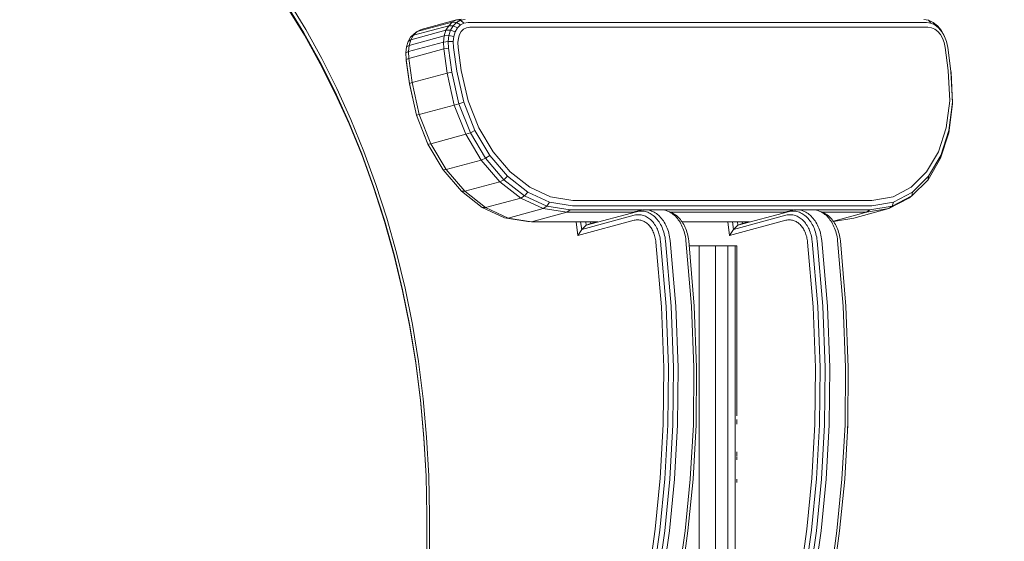
# Model space of a CAD drawing. Units: millimetres. Extents: x -88 to 10799, y -3986 to 9685.
# Drawn here: x 5097 to 5583, y 7865 to 8123 of the extents above; entities that cross this region are included whole.
import ezdxf

# ---------------------------------------------------------------- set-up
doc = ezdxf.new("R2010")
doc.units = ezdxf.units.MM
doc.layers.add('размер', color=92, linetype='Continuous', lineweight=15)
doc.styles.get("Standard").update_dxf_attribs({"font": 'txt.shx'})
doc.dimstyles.new('Размер М1.1', dxfattribs={"dimtxt": 300, "dimasz": 200, "dimexe": 1, "dimexo": 1, "dimgap": 50, "dimtad": 1, "dimdec": 0, "dimzin": 0, "dimtxsty": 'Standard', "dimcen": 2.5, "dimazin": 0, "dimtfac": 1, "dimtmove": 0, "dimatfit": 3, "dimfxl": 1, "dimtzin": 0, "dimarcsym": 0})

# ---------------------------------------------------------------- blocks, each defined once
blk = doc.blocks.new('A$C8e9bb946')
at = {"color": 0, "linetype": 'Continuous', "lineweight": 0, "extrusion": (2.22082e-16, 1, -2.22045e-16)}
for p, q in [((-1832.69, 1734.28), (-1824.34, 1720.66)), ((-1832.38, 1733.08), (-1824.07, 1719.52)), ((-1832.38, 1733.08), (-1824.07, 1719.52)), ((-1831.82, 1735.99), (-1823.42, 1722.28)), ((-1746.58, 1727.43), (-1748.96, 1727.04)), ((-1744.67, 1727.25), (-1746.96, 1726.88)), ((-1515.66, 1726.88), (-1518.06, 1727.25)), ((-1752.76, 1724.19), (-1770.12, 1719.5)), ((-1751.03, 1725.93), (-1768.4, 1721.25)), ((-1766.32, 1722.36), (-1768.4, 1721.25)), ((-1748.96, 1727.04), (-1766.32, 1722.36)), ((-1752.76, 1724.19), (-1754.09, 1721.9)), ((-1751.03, 1725.93), (-1752.76, 1724.19)), ((-1750.59, 1724.15), (-1752.76, 1724.19)), ((-1750.59, 1724.15), (-1751.86, 1721.97)), ((-1748.96, 1727.04), (-1751.03, 1725.93)), ((-1748.94, 1725.82), (-1751.03, 1725.93)), ((-1748.94, 1725.82), (-1750.59, 1724.15)), ((-1748.39, 1723.11), (-1750.59, 1724.15)), ((-1748.39, 1723.11), (-1749.49, 1721.21)), ((-1746.96, 1726.88), (-1748.96, 1727.04)), ((-1746.96, 1726.88), (-1748.94, 1725.82)), ((-1746.95, 1724.56), (-1748.94, 1725.82)), ((-1746.95, 1724.56), (-1748.39, 1723.11)), ((-1745.22, 1725.49), (-1746.96, 1726.88)), ((-1745.22, 1725.49), (-1746.95, 1724.56)), ((-1745.39, 1722.43), (-1746.54, 1721.28)), ((-1744.02, 1723.17), (-1745.39, 1722.43)), ((-1743.14, 1725.83), (-1745.22, 1725.49)), ((-1742.24, 1723.46), (-1744.02, 1723.17)), ((-1516.67, 1725.83), (-1743.14, 1725.83)), ((-1515.98, 1723.46), (-1742.24, 1723.46)), ((-1514.5, 1725.49), (-1516.67, 1725.83)), ((-1514.13, 1723.17), (-1515.98, 1723.46)), ((-1513.4, 1725.82), (-1515.66, 1726.88)), ((-1514.5, 1725.49), (-1515.66, 1726.88)), ((-1512.52, 1724.56), (-1514.5, 1725.49)), ((-1512.56, 1722.43), (-1514.13, 1723.17)), ((-1511.3, 1724.15), (-1513.4, 1725.82)), ((-1512.52, 1724.56), (-1513.4, 1725.82)), ((-1511.11, 1721.28), (-1512.56, 1722.43)), ((-1510.69, 1723.11), (-1512.52, 1724.56)), ((-1509.45, 1721.97), (-1511.3, 1724.15)), ((-1510.69, 1723.11), (-1511.3, 1724.15)), ((-1509.07, 1721.21), (-1510.69, 1723.11)), ((-1824.34, 1720.66), (-1816.45, 1706.48)), ((-1824.07, 1719.52), (-1816.22, 1705.41)), ((-1824.07, 1719.52), (-1816.22, 1705.41)), ((-1823.42, 1722.28), (-1815.48, 1708.01)), ((-1771.55, 1718.5), (-1772.82, 1716.32)), ((-1754.96, 1719.17), (-1772.32, 1714.48)), ((-1769.9, 1720.16), (-1771.55, 1718.5)), ((-1770.12, 1719.5), (-1771.55, 1718.5)), ((-1754.09, 1721.9), (-1771.45, 1717.22)), ((-1770.12, 1719.5), (-1771.45, 1717.22)), ((-1768.4, 1721.25), (-1770.12, 1719.5)), ((-1768.4, 1721.25), (-1769.9, 1720.16)), ((-1754.96, 1719.17), (-1755.33, 1716.07)), ((-1754.09, 1721.9), (-1754.96, 1719.17)), ((-1752.69, 1719.36), (-1754.96, 1719.17)), ((-1751.86, 1721.97), (-1754.09, 1721.9)), ((-1752.69, 1719.36), (-1753.05, 1716.41)), ((-1751.86, 1721.97), (-1752.69, 1719.36)), ((-1750.22, 1718.92), (-1752.69, 1719.36)), ((-1749.49, 1721.21), (-1751.86, 1721.97)), ((-1750.22, 1718.92), (-1750.53, 1716.34)), ((-1749.49, 1721.21), (-1750.22, 1718.92)), ((-1747.99, 1717.95), (-1748.24, 1715.91)), ((-1747.42, 1719.76), (-1747.99, 1717.95)), ((-1746.54, 1721.28), (-1747.42, 1719.76)), ((-1509.82, 1719.76), (-1511.11, 1721.28)), ((-1508.75, 1717.95), (-1509.82, 1719.76)), ((-1507.91, 1719.36), (-1509.45, 1721.97)), ((-1509.07, 1721.21), (-1509.45, 1721.97)), ((-1507.72, 1718.92), (-1509.07, 1721.21)), ((-1507.95, 1715.91), (-1508.75, 1717.95)), ((-1507.72, 1718.92), (-1507.91, 1719.36)), ((-1506.72, 1716.34), (-1507.72, 1718.92)), ((-1773.65, 1713.71), (-1774, 1710.75)), ((-1772.82, 1716.32), (-1773.65, 1713.71)), ((-1772.32, 1714.48), (-1773.65, 1713.71)), ((-1771.45, 1717.22), (-1772.82, 1716.32)), ((-1755.33, 1716.07), (-1772.69, 1711.39)), ((-1772.32, 1714.48), (-1772.69, 1711.39)), ((-1755.14, 1712.7), (-1772.51, 1708.01)), ((-1771.45, 1717.22), (-1772.32, 1714.48)), ((-1753.05, 1716.41), (-1755.33, 1716.07)), ((-1755.33, 1716.07), (-1755.14, 1712.7)), ((-1752.86, 1713.15), (-1755.14, 1712.7)), ((-1755.14, 1712.7), (-1753.48, 1700.78)), ((-1753.05, 1716.41), (-1752.86, 1713.15)), ((-1750.53, 1716.34), (-1753.05, 1716.41)), ((-1752.86, 1713.15), (-1751.22, 1701.31)), ((-1750.53, 1716.34), (-1750.36, 1713.39)), ((-1750.36, 1713.39), (-1748.75, 1701.75)), ((-1748.24, 1715.91), (-1748.1, 1713.38)), ((-1748.1, 1713.38), (-1746.52, 1702.03)), ((-1507.95, 1715.91), (-1507.41, 1713.38)), ((-1505.93, 1702.03), (-1507.41, 1713.38)), ((-1506.72, 1716.34), (-1506.09, 1713.39)), ((-1504.57, 1701.75), (-1506.09, 1713.39)), ((-1815.48, 1708.01), (-1808.02, 1693.2)), ((-1772.69, 1711.39), (-1774, 1710.75)), ((-1774, 1710.75), (-1773.82, 1707.49)), ((-1772.51, 1708.01), (-1773.82, 1707.49)), ((-1772.69, 1711.39), (-1772.51, 1708.01)), ((-1772.51, 1708.01), (-1770.85, 1696.1)), ((-1816.45, 1706.48), (-1809.04, 1691.77)), ((-1816.22, 1705.41), (-1808.84, 1690.77)), ((-1816.22, 1705.41), (-1808.84, 1690.77)), ((-1773.82, 1707.49), (-1772.17, 1695.65)), ((-1773.82, 1707.49), (-1773.77, 1707.07)), ((-1773.77, 1707.07), (-1772.15, 1695.43)), ((-1753.48, 1700.78), (-1770.85, 1696.1)), ((-1751.22, 1701.31), (-1753.48, 1700.78)), ((-1753.48, 1700.78), (-1749.98, 1685.01)), ((-1751.22, 1701.31), (-1747.74, 1685.65)), ((-1748.75, 1701.75), (-1745.34, 1686.39)), ((-1746.52, 1702.03), (-1743.2, 1687.09)), ((-1505.21, 1687.09), (-1505.93, 1702.03)), ((-1504.57, 1701.75), (-1504.51, 1701.31)), ((-1503.83, 1686.38), (-1504.57, 1701.75)), ((-1503.76, 1685.65), (-1504.51, 1701.31)), ((-1808.02, 1693.2), (-1801.05, 1677.88)), ((-1770.85, 1696.1), (-1772.17, 1695.65)), ((-1772.17, 1695.65), (-1768.7, 1679.99)), ((-1772.15, 1695.43), (-1768.74, 1680.07)), ((-1770.85, 1696.1), (-1767.35, 1680.32)), ((-1809.04, 1691.77), (-1802.13, 1676.56)), ((-1808.84, 1690.77), (-1801.96, 1675.63)), ((-1808.84, 1690.77), (-1801.96, 1675.63)), ((-1749.98, 1685.01), (-1767.35, 1680.32)), ((-1747.74, 1685.65), (-1749.98, 1685.01)), ((-1749.98, 1685.01), (-1744.25, 1670.53)), ((-1745.34, 1686.39), (-1747.74, 1685.65)), ((-1747.74, 1685.65), (-1742.06, 1671.31)), ((-1745.34, 1686.39), (-1739.81, 1672.42)), ((-1743.2, 1687.09), (-1737.88, 1673.66)), ((-1506.91, 1673.66), (-1505.21, 1687.09)), ((-1505.59, 1672.42), (-1503.83, 1686.38)), ((-1505.57, 1671.31), (-1503.76, 1685.65)), ((-1503.83, 1686.38), (-1503.76, 1685.65)), ((-1768.74, 1680.07), (-1763.21, 1666.11)), ((-1768.7, 1679.99), (-1768.74, 1680.07)), ((-1767.35, 1680.32), (-1768.7, 1679.99)), ((-1768.7, 1679.99), (-1763.02, 1665.66)), ((-1767.35, 1680.32), (-1761.61, 1665.85)), ((-1802.13, 1676.56), (-1795.72, 1660.86)), ((-1801.96, 1675.63), (-1795.59, 1660)), ((-1801.96, 1675.63), (-1795.59, 1660)), ((-1801.05, 1677.88), (-1794.61, 1662.07)), ((-1737.88, 1673.66), (-1730.81, 1661.8)), ((-1510.78, 1661.8), (-1506.91, 1673.66)), ((-1744.25, 1670.53), (-1761.61, 1665.85)), ((-1742.06, 1671.31), (-1744.25, 1670.53)), ((-1744.25, 1670.53), (-1736.63, 1657.76)), ((-1739.81, 1672.42), (-1742.06, 1671.31)), ((-1742.06, 1671.31), (-1734.52, 1658.67)), ((-1739.81, 1672.42), (-1732.46, 1660.1)), ((-1509.7, 1658.67), (-1505.57, 1671.31)), ((-1509.62, 1660.1), (-1505.59, 1672.42)), ((-1505.59, 1672.42), (-1505.57, 1671.31)), ((-1763.02, 1665.66), (-1763.21, 1666.11)), ((-1761.61, 1665.85), (-1763.02, 1665.66)), ((-1763.02, 1665.66), (-1755.48, 1653.01)), ((-1761.61, 1665.85), (-1754, 1653.08)), ((-1795.72, 1660.86), (-1789.85, 1644.69)), ((-1795.59, 1660), (-1789.74, 1643.92)), ((-1795.59, 1660), (-1789.74, 1643.92)), ((-1794.61, 1662.07), (-1788.69, 1645.8)), ((-1732.46, 1660.1), (-1734.52, 1658.67)), ((-1732.46, 1660.1), (-1723.64, 1649.83)), ((-1730.81, 1661.8), (-1722.32, 1651.92)), ((-1516.61, 1651.92), (-1510.78, 1661.8)), ((-1515.67, 1649.83), (-1509.62, 1660.1)), ((-1509.62, 1660.1), (-1509.7, 1658.67)), ((-1736.63, 1657.76), (-1754, 1653.08)), ((-1734.52, 1658.67), (-1736.63, 1657.76)), ((-1736.63, 1657.76), (-1727.49, 1647.12)), ((-1734.52, 1658.67), (-1725.47, 1648.12)), ((-1515.92, 1648.12), (-1509.7, 1658.67)), ((-1754, 1653.08), (-1755.48, 1653.01)), ((-1755.48, 1653.01), (-1746.42, 1642.47)), ((-1754, 1653.08), (-1744.86, 1642.43)), ((-1723.64, 1649.83), (-1725.47, 1648.12)), ((-1723.64, 1649.83), (-1713.68, 1642.01)), ((-1722.32, 1651.92), (-1712.74, 1644.39)), ((-1524.16, 1644.39), (-1516.61, 1651.92)), ((-1523.51, 1642.01), (-1515.67, 1649.83)), ((-1515.67, 1649.83), (-1515.92, 1648.12)), ((-1789.85, 1644.69), (-1784.52, 1628.1)), ((-1788.69, 1645.8), (-1783.33, 1629.09)), ((-1727.49, 1647.12), (-1744.86, 1642.43)), ((-1725.47, 1648.12), (-1727.49, 1647.12)), ((-1727.49, 1647.12), (-1717.17, 1639.01)), ((-1725.47, 1648.12), (-1715.25, 1640.09)), ((-1523.97, 1640.09), (-1515.92, 1648.12)), ((-1789.74, 1643.92), (-1784.44, 1627.4)), ((-1789.74, 1643.92), (-1784.44, 1627.4)), ((-1746.42, 1642.47), (-1736.2, 1634.44)), ((-1744.86, 1642.43), (-1746.42, 1642.47)), ((-1744.86, 1642.43), (-1734.54, 1634.32)), ((-1715.25, 1640.09), (-1717.17, 1639.01)), ((-1713.68, 1642.01), (-1715.25, 1640.09)), ((-1715.25, 1640.09), (-1704.22, 1634.97)), ((-1713.68, 1642.01), (-1702.94, 1637.02)), ((-1712.74, 1644.39), (-1702.4, 1639.59)), ((-1702.4, 1639.59), (-1691.41, 1637.87)), ((-1543.73, 1637.87), (-1533.2, 1639.59)), ((-1533.62, 1634.97), (-1523.97, 1640.09)), ((-1533.2, 1639.59), (-1524.16, 1644.39)), ((-1532.91, 1637.02), (-1523.51, 1642.01)), ((-1523.97, 1640.09), (-1525.47, 1639.01)), ((-1523.51, 1642.01), (-1523.97, 1640.09)), ((-1717.17, 1639.01), (-1734.54, 1634.32)), ((-1717.17, 1639.01), (-1706.03, 1633.84)), ((-1704.22, 1634.97), (-1706.03, 1633.84)), ((-1702.94, 1637.02), (-1704.22, 1634.97)), ((-1704.22, 1634.97), (-1692.69, 1633.17)), ((-1702.94, 1637.02), (-1691.63, 1635.25)), ((-1691.63, 1635.25), (-1543.74, 1635.25)), ((-1691.41, 1637.87), (-1543.73, 1637.87)), ((-1544.66, 1633.17), (-1533.62, 1634.97)), ((-1543.74, 1635.25), (-1532.91, 1637.02)), ((-1535.22, 1633.84), (-1525.47, 1639.01)), ((-1533.62, 1634.97), (-1535.22, 1633.84)), ((-1532.91, 1637.02), (-1533.62, 1634.97)), ((-1736.2, 1634.44), (-1725.17, 1629.32)), ((-1734.54, 1634.32), (-1736.2, 1634.44)), ((-1734.54, 1634.32), (-1723.4, 1629.15)), ((-1706.03, 1633.84), (-1723.4, 1629.15)), ((-1694.42, 1632.02), (-1711.79, 1627.34)), ((-1706.03, 1633.84), (-1694.42, 1632.02)), ((-1692.69, 1633.17), (-1694.42, 1632.02)), ((-1694.42, 1632.02), (-1661.75, 1632.02)), ((-1692.69, 1633.17), (-1657.26, 1633.17)), ((-1661.04, 1630.54), (-1687.04, 1623.52)), ((-1660.02, 1632.3), (-1684.79, 1625.61)), ((-1658.27, 1632.96), (-1661.75, 1632.02)), ((-1660.44, 1630.68), (-1661.04, 1630.54)), ((-1659.87, 1630.77), (-1660.44, 1630.68)), ((-1659.37, 1632.45), (-1660.02, 1632.3)), ((-1659.3, 1630.82), (-1659.87, 1630.77)), ((-1658.73, 1632.55), (-1659.37, 1632.45)), ((-1658.73, 1630.83), (-1659.3, 1630.82)), ((-1658.1, 1632.6), (-1658.73, 1632.55)), ((-1658.17, 1630.79), (-1658.73, 1630.83)), ((-1657.61, 1633.11), (-1658.27, 1632.96)), ((-1657.62, 1630.72), (-1658.17, 1630.79)), ((-1657.47, 1632.61), (-1658.1, 1632.6)), ((-1657.08, 1630.61), (-1657.62, 1630.72)), ((-1656.94, 1633.22), (-1657.61, 1633.11)), ((-1656.84, 1632.57), (-1657.47, 1632.61)), ((-1656.54, 1630.46), (-1657.08, 1630.61)), ((-1656.29, 1633.28), (-1656.94, 1633.22)), ((-1656.23, 1632.49), (-1656.84, 1632.57)), ((-1656.01, 1630.27), (-1656.54, 1630.46)), ((-1655.63, 1633.29), (-1656.29, 1633.28)), ((-1655.62, 1632.37), (-1656.23, 1632.49)), ((-1655.49, 1630.05), (-1656.01, 1630.27)), ((-1655.63, 1633.29), (-1647.85, 1633.29)), ((-1654.98, 1633.25), (-1655.63, 1633.29)), ((-1655.02, 1632.2), (-1655.62, 1632.37)), ((-1654.98, 1629.8), (-1655.49, 1630.05)), ((-1654.43, 1632), (-1655.02, 1632.2)), ((-1654.34, 1633.16), (-1654.98, 1633.25)), ((-1653.85, 1631.75), (-1654.43, 1632)), ((-1653.71, 1633.04), (-1654.34, 1633.16)), ((-1653.28, 1631.46), (-1653.85, 1631.75)), ((-1653.09, 1632.86), (-1653.71, 1633.04)), ((-1652.72, 1631.14), (-1653.28, 1631.46)), ((-1652.47, 1632.65), (-1653.09, 1632.86)), ((-1652.18, 1630.77), (-1652.72, 1631.14)), ((-1651.87, 1632.39), (-1652.47, 1632.65)), ((-1651.65, 1630.37), (-1652.18, 1630.77)), ((-1651.28, 1632.09), (-1651.87, 1632.39)), ((-1651.14, 1629.94), (-1651.65, 1630.37)), ((-1650.7, 1631.75), (-1651.28, 1632.09)), ((-1650.64, 1629.47), (-1651.14, 1629.94)), ((-1650.14, 1631.37), (-1650.7, 1631.75)), ((-1649.59, 1630.96), (-1650.14, 1631.37)), ((-1649.06, 1630.51), (-1649.59, 1630.96)), ((-1648.54, 1630.02), (-1649.06, 1630.51)), ((-1648.04, 1629.49), (-1648.54, 1630.02)), ((-1647.21, 1633.25), (-1647.85, 1633.29)), ((-1646.57, 1633.16), (-1647.21, 1633.25)), ((-1646.61, 1633.17), (-1582.31, 1633.17)), ((-1645.93, 1633.04), (-1646.57, 1633.16)), ((-1645.31, 1632.86), (-1645.93, 1633.04)), ((-1644.7, 1632.65), (-1645.31, 1632.86)), ((-1644.7, 1632.65), (-1642.99, 1632)), ((-1644.09, 1632.39), (-1644.7, 1632.65)), ((-1643.5, 1632.09), (-1644.09, 1632.39)), ((-1642.92, 1631.75), (-1643.5, 1632.09)), ((-1643.06, 1632.02), (-1586.79, 1632.02)), ((-1642.41, 1631.75), (-1642.99, 1632)), ((-1642.36, 1631.37), (-1642.92, 1631.75)), ((-1641.85, 1631.46), (-1642.41, 1631.75)), ((-1641.81, 1630.96), (-1642.36, 1631.37)), ((-1641.29, 1631.14), (-1641.85, 1631.46)), ((-1641.28, 1630.51), (-1641.81, 1630.96)), ((-1640.75, 1630.77), (-1641.29, 1631.14)), ((-1640.76, 1630.02), (-1641.28, 1630.51)), ((-1640.26, 1629.49), (-1640.76, 1630.02)), ((-1640.22, 1630.37), (-1640.75, 1630.77)), ((-1639.7, 1629.94), (-1640.22, 1630.37)), ((-1639.21, 1629.47), (-1639.7, 1629.94)), ((-1586.09, 1630.54), (-1612.09, 1623.52)), ((-1585.07, 1632.3), (-1609.84, 1625.61)), ((-1583.32, 1632.96), (-1586.79, 1632.02)), ((-1585.49, 1630.68), (-1586.09, 1630.54)), ((-1584.92, 1630.77), (-1585.49, 1630.68)), ((-1584.42, 1632.45), (-1585.07, 1632.3)), ((-1584.35, 1630.82), (-1584.92, 1630.77)), ((-1583.78, 1632.55), (-1584.42, 1632.45)), ((-1583.78, 1630.83), (-1584.35, 1630.82)), ((-1583.14, 1632.6), (-1583.78, 1632.55)), ((-1583.22, 1630.79), (-1583.78, 1630.83)), ((-1582.65, 1633.11), (-1583.32, 1632.96)), ((-1582.67, 1630.72), (-1583.22, 1630.79)), ((-1582.51, 1632.61), (-1583.14, 1632.6)), ((-1582.12, 1630.61), (-1582.67, 1630.72)), ((-1581.99, 1633.22), (-1582.65, 1633.11)), ((-1581.89, 1632.57), (-1582.51, 1632.61)), ((-1581.59, 1630.46), (-1582.12, 1630.61)), ((-1581.33, 1633.28), (-1581.99, 1633.22)), ((-1581.27, 1632.49), (-1581.89, 1632.57)), ((-1581.06, 1630.27), (-1581.59, 1630.46)), ((-1580.68, 1633.29), (-1581.33, 1633.28)), ((-1580.67, 1632.37), (-1581.27, 1632.49)), ((-1580.54, 1630.05), (-1581.06, 1630.27)), ((-1580.68, 1633.29), (-1572.9, 1633.29)), ((-1580.03, 1633.25), (-1580.68, 1633.29)), ((-1580.07, 1632.2), (-1580.67, 1632.37)), ((-1580.03, 1629.8), (-1580.54, 1630.05)), ((-1579.48, 1632), (-1580.07, 1632.2)), ((-1579.39, 1633.16), (-1580.03, 1633.25)), ((-1578.9, 1631.75), (-1579.48, 1632)), ((-1578.76, 1633.04), (-1579.39, 1633.16)), ((-1578.33, 1631.46), (-1578.9, 1631.75)), ((-1578.13, 1632.86), (-1578.76, 1633.04)), ((-1577.77, 1631.14), (-1578.33, 1631.46)), ((-1577.52, 1632.65), (-1578.13, 1632.86)), ((-1577.23, 1630.77), (-1577.77, 1631.14)), ((-1576.92, 1632.39), (-1577.52, 1632.65)), ((-1576.7, 1630.37), (-1577.23, 1630.77)), ((-1576.33, 1632.09), (-1576.92, 1632.39)), ((-1576.19, 1629.94), (-1576.7, 1630.37)), ((-1575.75, 1631.75), (-1576.33, 1632.09)), ((-1575.69, 1629.47), (-1576.19, 1629.94)), ((-1575.19, 1631.38), (-1575.75, 1631.75)), ((-1574.64, 1630.96), (-1575.19, 1631.38)), ((-1574.1, 1630.51), (-1574.64, 1630.96)), ((-1573.58, 1630.02), (-1574.1, 1630.51)), ((-1573.09, 1629.49), (-1573.58, 1630.02)), ((-1572.25, 1633.25), (-1572.9, 1633.29)), ((-1571.61, 1633.16), (-1572.25, 1633.25)), ((-1571.65, 1633.17), (-1544.66, 1633.17)), ((-1570.98, 1633.04), (-1571.61, 1633.16)), ((-1570.36, 1632.86), (-1570.98, 1633.04)), ((-1569.74, 1632.65), (-1570.36, 1632.86)), ((-1569.74, 1632.65), (-1568.04, 1632)), ((-1569.14, 1632.39), (-1569.74, 1632.65)), ((-1568.55, 1632.09), (-1569.14, 1632.39)), ((-1567.97, 1631.75), (-1568.55, 1632.09)), ((-1568.11, 1632.02), (-1546.34, 1632.02)), ((-1567.46, 1631.75), (-1568.04, 1632)), ((-1567.41, 1631.38), (-1567.97, 1631.75)), ((-1566.89, 1631.46), (-1567.46, 1631.75)), ((-1566.86, 1630.96), (-1567.41, 1631.38)), ((-1566.34, 1631.14), (-1566.89, 1631.46)), ((-1566.32, 1630.51), (-1566.86, 1630.96)), ((-1565.79, 1630.77), (-1566.34, 1631.14)), ((-1565.81, 1630.02), (-1566.32, 1630.51)), ((-1565.31, 1629.49), (-1565.81, 1630.02)), ((-1565.26, 1630.37), (-1565.79, 1630.77)), ((-1564.75, 1629.94), (-1565.26, 1630.37)), ((-1564.25, 1629.47), (-1564.75, 1629.94)), ((-1546.34, 1632.02), (-1562.69, 1627.61)), ((-1535.22, 1633.84), (-1552.58, 1629.15)), ((-1546.34, 1632.02), (-1535.22, 1633.84)), ((-1544.66, 1633.17), (-1546.34, 1632.02)), ((-1784.52, 1628.1), (-1779.76, 1611.09)), ((-1784.44, 1627.4), (-1779.7, 1610.47)), ((-1784.44, 1627.4), (-1779.7, 1610.47)), ((-1783.33, 1629.09), (-1778.53, 1611.96)), ((-1725.17, 1629.32), (-1713.65, 1627.52)), ((-1723.4, 1629.15), (-1725.17, 1629.32)), ((-1723.4, 1629.15), (-1711.79, 1627.34)), ((-1711.79, 1627.34), (-1713.65, 1627.52)), ((-1711.79, 1627.34), (-1679.11, 1627.34)), ((-1688.93, 1620.55), (-1689.85, 1627.34)), ((-1661.19, 1628.04), (-1688.93, 1620.55)), ((-1687.04, 1623.52), (-1687.56, 1627.34)), ((-1687.04, 1623.52), (-1684.79, 1625.61)), ((-1684.79, 1625.61), (-1685.02, 1627.34)), ((-1684.79, 1625.61), (-1682.58, 1626.4)), ((-1682.58, 1626.4), (-1682.71, 1627.34)), ((-1679.11, 1627.34), (-1682.58, 1626.4)), ((-1660.66, 1628.16), (-1661.19, 1628.04)), ((-1660.18, 1628.24), (-1660.66, 1628.16)), ((-1659.7, 1628.28), (-1660.18, 1628.24)), ((-1659.22, 1628.28), (-1659.7, 1628.28)), ((-1658.76, 1628.26), (-1659.22, 1628.28)), ((-1658.29, 1628.2), (-1658.76, 1628.26)), ((-1657.84, 1628.1), (-1658.29, 1628.2)), ((-1657.39, 1627.98), (-1657.84, 1628.1)), ((-1656.95, 1627.82), (-1657.39, 1627.98)), ((-1656.51, 1627.64), (-1656.95, 1627.82)), ((-1656.09, 1627.42), (-1656.51, 1627.64)), ((-1655.67, 1627.18), (-1656.09, 1627.42)), ((-1655.27, 1626.91), (-1655.67, 1627.18)), ((-1654.87, 1626.61), (-1655.27, 1626.91)), ((-1654.48, 1629.5), (-1654.98, 1629.8)), ((-1654.48, 1626.28), (-1654.87, 1626.61)), ((-1654, 1629.18), (-1654.48, 1629.5)), ((-1654.11, 1625.93), (-1654.48, 1626.28)), ((-1653.75, 1625.55), (-1654.11, 1625.93)), ((-1653.52, 1628.82), (-1654, 1629.18)), ((-1653.4, 1625.15), (-1653.75, 1625.55)), ((-1653.06, 1628.43), (-1653.52, 1628.82)), ((-1653.07, 1624.72), (-1653.4, 1625.15)), ((-1652.62, 1628.01), (-1653.06, 1628.43)), ((-1652.18, 1627.55), (-1652.62, 1628.01)), ((-1651.77, 1627.07), (-1652.18, 1627.55)), ((-1651.37, 1626.56), (-1651.77, 1627.07)), ((-1650.99, 1626.02), (-1651.37, 1626.56)), ((-1650.63, 1625.46), (-1650.99, 1626.02)), ((-1650.16, 1628.96), (-1650.64, 1629.47)), ((-1650.29, 1624.86), (-1650.63, 1625.46)), ((-1649.7, 1628.42), (-1650.16, 1628.96)), ((-1649.25, 1627.85), (-1649.7, 1628.42)), ((-1648.83, 1627.25), (-1649.25, 1627.85)), ((-1648.42, 1626.62), (-1648.83, 1627.25)), ((-1648.04, 1625.96), (-1648.42, 1626.62)), ((-1647.56, 1628.93), (-1648.04, 1629.49)), ((-1647.68, 1625.27), (-1648.04, 1625.96)), ((-1647.35, 1624.55), (-1647.68, 1625.27)), ((-1647.1, 1628.34), (-1647.56, 1628.93)), ((-1646.66, 1627.72), (-1647.1, 1628.34)), ((-1646.24, 1627.06), (-1646.66, 1627.72)), ((-1645.84, 1626.37), (-1646.24, 1627.06)), ((-1645.46, 1625.66), (-1645.84, 1626.37)), ((-1645.12, 1624.91), (-1645.46, 1625.66)), ((-1639.78, 1628.93), (-1640.26, 1629.49)), ((-1639.32, 1628.34), (-1639.78, 1628.93)), ((-1638.88, 1627.72), (-1639.32, 1628.34)), ((-1638.73, 1628.96), (-1639.21, 1629.47)), ((-1638.46, 1627.06), (-1638.88, 1627.72)), ((-1638.26, 1628.42), (-1638.73, 1628.96)), ((-1638.06, 1626.37), (-1638.46, 1627.06)), ((-1637.82, 1627.85), (-1638.26, 1628.42)), ((-1637.69, 1625.66), (-1638.06, 1626.37)), ((-1637.39, 1627.25), (-1637.82, 1627.85)), ((-1637.34, 1624.91), (-1637.69, 1625.66)), ((-1637.46, 1627.34), (-1604.16, 1627.34)), ((-1636.99, 1626.62), (-1637.39, 1627.25)), ((-1636.61, 1625.96), (-1636.99, 1626.62)), ((-1636.25, 1625.27), (-1636.61, 1625.96)), ((-1635.91, 1624.55), (-1636.25, 1625.27)), ((-1613.98, 1620.55), (-1614.89, 1627.34)), ((-1586.24, 1628.04), (-1613.98, 1620.55)), ((-1612.09, 1623.52), (-1612.6, 1627.34)), ((-1612.09, 1623.52), (-1609.84, 1625.61)), ((-1609.84, 1625.61), (-1610.07, 1627.34)), ((-1609.84, 1625.61), (-1607.63, 1626.4)), ((-1607.63, 1626.4), (-1607.76, 1627.34)), ((-1604.16, 1627.34), (-1607.63, 1626.4)), ((-1585.71, 1628.16), (-1586.24, 1628.04)), ((-1585.22, 1628.24), (-1585.71, 1628.16)), ((-1584.74, 1628.28), (-1585.22, 1628.24)), ((-1584.27, 1628.28), (-1584.74, 1628.28)), ((-1583.8, 1628.26), (-1584.27, 1628.28)), ((-1583.34, 1628.2), (-1583.8, 1628.26)), ((-1582.89, 1628.1), (-1583.34, 1628.2)), ((-1582.44, 1627.98), (-1582.89, 1628.1)), ((-1581.99, 1627.82), (-1582.44, 1627.98)), ((-1581.56, 1627.64), (-1581.99, 1627.82)), ((-1581.13, 1627.42), (-1581.56, 1627.64)), ((-1580.72, 1627.18), (-1581.13, 1627.42)), ((-1580.31, 1626.91), (-1580.72, 1627.18)), ((-1579.92, 1626.61), (-1580.31, 1626.91)), ((-1579.53, 1629.5), (-1580.03, 1629.8)), ((-1579.53, 1626.28), (-1579.92, 1626.61)), ((-1579.04, 1629.18), (-1579.53, 1629.5)), ((-1579.16, 1625.93), (-1579.53, 1626.28)), ((-1578.8, 1625.55), (-1579.16, 1625.93)), ((-1578.57, 1628.82), (-1579.04, 1629.18)), ((-1578.45, 1625.15), (-1578.8, 1625.55)), ((-1578.11, 1628.43), (-1578.57, 1628.82)), ((-1578.12, 1624.72), (-1578.45, 1625.15)), ((-1577.66, 1628.01), (-1578.11, 1628.43)), ((-1577.23, 1627.55), (-1577.66, 1628.01)), ((-1576.82, 1627.07), (-1577.23, 1627.55)), ((-1576.42, 1626.56), (-1576.82, 1627.07)), ((-1576.04, 1626.02), (-1576.42, 1626.56)), ((-1575.68, 1625.46), (-1576.04, 1626.02)), ((-1575.21, 1628.96), (-1575.69, 1629.47)), ((-1575.33, 1624.86), (-1575.68, 1625.46)), ((-1574.74, 1628.42), (-1575.21, 1628.96)), ((-1574.3, 1627.85), (-1574.74, 1628.42)), ((-1573.88, 1627.25), (-1574.3, 1627.85)), ((-1573.47, 1626.62), (-1573.88, 1627.25)), ((-1573.09, 1625.96), (-1573.47, 1626.62)), ((-1572.6, 1628.93), (-1573.09, 1629.49)), ((-1572.73, 1625.27), (-1573.09, 1625.96)), ((-1572.39, 1624.55), (-1572.73, 1625.27)), ((-1572.14, 1628.34), (-1572.6, 1628.93)), ((-1571.7, 1627.72), (-1572.14, 1628.34)), ((-1571.28, 1627.06), (-1571.7, 1627.72)), ((-1570.89, 1626.37), (-1571.28, 1627.06)), ((-1570.51, 1625.66), (-1570.89, 1626.37)), ((-1570.16, 1624.91), (-1570.51, 1625.66)), ((-1564.83, 1628.93), (-1565.31, 1629.49)), ((-1564.36, 1628.34), (-1564.83, 1628.93)), ((-1563.92, 1627.72), (-1564.36, 1628.34)), ((-1563.77, 1628.96), (-1564.25, 1629.47)), ((-1563.5, 1627.06), (-1563.92, 1627.72)), ((-1563.31, 1628.42), (-1563.77, 1628.96)), ((-1563.11, 1626.37), (-1563.5, 1627.06)), ((-1562.87, 1627.85), (-1563.31, 1628.42)), ((-1562.73, 1625.66), (-1563.11, 1626.37)), ((-1562.44, 1627.25), (-1562.87, 1627.85)), ((-1562.38, 1624.91), (-1562.73, 1625.66)), ((-1562.63, 1627.51), (-1552.58, 1629.15)), ((-1562.04, 1626.62), (-1562.44, 1627.25)), ((-1561.66, 1625.96), (-1562.04, 1626.62)), ((-1561.3, 1625.27), (-1561.66, 1625.96)), ((-1560.96, 1624.55), (-1561.3, 1625.27)), ((-1688.93, 1620.55), (-1687.04, 1623.52)), ((-1652.75, 1624.27), (-1653.07, 1624.72)), ((-1652.45, 1623.8), (-1652.75, 1624.27)), ((-1652.17, 1623.3), (-1652.45, 1623.8)), ((-1651.9, 1622.79), (-1652.17, 1623.3)), ((-1651.65, 1622.25), (-1651.9, 1622.79)), ((-1651.41, 1621.69), (-1651.65, 1622.25)), ((-1651.2, 1621.12), (-1651.41, 1621.69)), ((-1651, 1620.52), (-1651.2, 1621.12)), ((-1650.83, 1619.91), (-1651, 1620.52)), ((-1649.96, 1624.25), (-1650.29, 1624.86)), ((-1649.66, 1623.6), (-1649.96, 1624.25)), ((-1649.38, 1622.94), (-1649.66, 1623.6)), ((-1649.13, 1622.25), (-1649.38, 1622.94)), ((-1648.89, 1621.53), (-1649.13, 1622.25)), ((-1648.68, 1620.8), (-1648.89, 1621.53)), ((-1648.5, 1620.05), (-1648.68, 1620.8)), ((-1647.03, 1623.81), (-1647.35, 1624.55)), ((-1646.75, 1623.04), (-1647.03, 1623.81)), ((-1646.49, 1622.25), (-1646.75, 1623.04)), ((-1646.25, 1621.43), (-1646.49, 1622.25)), ((-1646.05, 1620.59), (-1646.25, 1621.43)), ((-1645.87, 1619.72), (-1646.05, 1620.59)), ((-1644.79, 1624.14), (-1645.12, 1624.91)), ((-1644.49, 1623.34), (-1644.79, 1624.14)), ((-1644.22, 1622.51), (-1644.49, 1623.34)), ((-1643.98, 1621.66), (-1644.22, 1622.51)), ((-1643.77, 1620.79), (-1643.98, 1621.66)), ((-1643.58, 1619.89), (-1643.77, 1620.79)), ((-1637.01, 1624.14), (-1637.34, 1624.91)), ((-1636.71, 1623.34), (-1637.01, 1624.14)), ((-1636.44, 1622.51), (-1636.71, 1623.34)), ((-1636.2, 1621.66), (-1636.44, 1622.51)), ((-1635.99, 1620.79), (-1636.2, 1621.66)), ((-1635.8, 1619.89), (-1635.99, 1620.79)), ((-1635.6, 1623.81), (-1635.91, 1624.55)), ((-1635.31, 1623.04), (-1635.6, 1623.81)), ((-1635.05, 1622.25), (-1635.31, 1623.04)), ((-1634.82, 1621.43), (-1635.05, 1622.25)), ((-1634.61, 1620.59), (-1634.82, 1621.43)), ((-1634.44, 1619.72), (-1634.61, 1620.59)), ((-1613.98, 1620.55), (-1612.09, 1623.52)), ((-1577.8, 1624.27), (-1578.12, 1624.72)), ((-1577.5, 1623.8), (-1577.8, 1624.27)), ((-1577.21, 1623.3), (-1577.5, 1623.8)), ((-1576.94, 1622.79), (-1577.21, 1623.3)), ((-1576.69, 1622.25), (-1576.94, 1622.79)), ((-1576.46, 1621.69), (-1576.69, 1622.25)), ((-1576.24, 1621.12), (-1576.46, 1621.69)), ((-1576.05, 1620.52), (-1576.24, 1621.12)), ((-1575.87, 1619.91), (-1576.05, 1620.52)), ((-1575.01, 1624.25), (-1575.33, 1624.86)), ((-1574.71, 1623.6), (-1575.01, 1624.25)), ((-1574.43, 1622.94), (-1574.71, 1623.6)), ((-1574.17, 1622.25), (-1574.43, 1622.94)), ((-1573.94, 1621.53), (-1574.17, 1622.25)), ((-1573.73, 1620.8), (-1573.94, 1621.53)), ((-1573.55, 1620.05), (-1573.73, 1620.8)), ((-1572.08, 1623.81), (-1572.39, 1624.55)), ((-1571.79, 1623.04), (-1572.08, 1623.81)), ((-1571.53, 1622.25), (-1571.79, 1623.04)), ((-1571.3, 1621.43), (-1571.53, 1622.25)), ((-1571.1, 1620.59), (-1571.3, 1621.43)), ((-1570.92, 1619.72), (-1571.1, 1620.59)), ((-1569.84, 1624.14), (-1570.16, 1624.91)), ((-1569.54, 1623.34), (-1569.84, 1624.14)), ((-1569.27, 1622.51), (-1569.54, 1623.34)), ((-1569.03, 1621.66), (-1569.27, 1622.51)), ((-1568.81, 1620.79), (-1569.03, 1621.66)), ((-1568.63, 1619.89), (-1568.81, 1620.79)), ((-1562.06, 1624.14), (-1562.38, 1624.91)), ((-1561.76, 1623.34), (-1562.06, 1624.14)), ((-1561.49, 1622.51), (-1561.76, 1623.34)), ((-1561.25, 1621.66), (-1561.49, 1622.51)), ((-1561.03, 1620.79), (-1561.25, 1621.66)), ((-1560.85, 1619.89), (-1561.03, 1620.79)), ((-1560.65, 1623.81), (-1560.96, 1624.55)), ((-1560.36, 1623.04), (-1560.65, 1623.81)), ((-1560.1, 1622.25), (-1560.36, 1623.04)), ((-1559.87, 1621.43), (-1560.1, 1622.25)), ((-1559.66, 1620.59), (-1559.87, 1621.43)), ((-1559.48, 1619.72), (-1559.66, 1620.59)), ((-1650.67, 1619.28), (-1650.83, 1619.91)), ((-1650.54, 1618.63), (-1650.67, 1619.28)), ((-1650.43, 1617.96), (-1650.54, 1618.63)), ((-1650.34, 1617.29), (-1650.43, 1617.96)), ((-1647.58, 1585.24), (-1650.34, 1617.29)), ((-1648.34, 1619.27), (-1648.5, 1620.05)), ((-1648.21, 1618.47), (-1648.34, 1619.27)), ((-1648.1, 1617.67), (-1648.21, 1618.47)), ((-1645.33, 1585.46), (-1648.1, 1617.67)), ((-1645.72, 1618.84), (-1645.87, 1619.72)), ((-1645.61, 1617.93), (-1645.72, 1618.84)), ((-1642.83, 1585.62), (-1645.61, 1617.93)), ((-1643.43, 1618.97), (-1643.58, 1619.89)), ((-1643.31, 1618.04), (-1643.43, 1618.97)), ((-1640.52, 1585.68), (-1643.31, 1618.04)), ((-1635.65, 1618.97), (-1635.8, 1619.89)), ((-1635.53, 1618.04), (-1635.65, 1618.97)), ((-1632.74, 1585.68), (-1635.53, 1618.04)), ((-1634.29, 1618.84), (-1634.44, 1619.72)), ((-1634.17, 1617.93), (-1634.29, 1618.84)), ((-1631.39, 1585.62), (-1634.17, 1617.93)), ((-1633.96, 1615.49), (-1628.98, 1615.49)), ((-1628.98, 1615.49), (-1620.89, 1615.49)), ((-1628.98, 310), (-1628.98, 1615.49)), ((-1620.89, 1615.49), (-1614.89, 1615.49)), ((-1620.89, 310), (-1620.89, 1615.49)), ((-1614.89, 1615.49), (-1611.19, 1615.49)), ((-1614.89, 310), (-1614.89, 1615.49)), ((-1611.19, 1615.49), (-1610.38, 1615.49)), ((-1611.19, 310), (-1611.19, 1615.49)), ((-1610.38, 1531.44), (-1610.38, 1615.49)), ((-1575.72, 1619.28), (-1575.87, 1619.91)), ((-1575.59, 1618.63), (-1575.72, 1619.28)), ((-1575.47, 1617.96), (-1575.59, 1618.63)), ((-1575.39, 1617.29), (-1575.47, 1617.96)), ((-1572.63, 1585.24), (-1575.39, 1617.29)), ((-1573.39, 1619.27), (-1573.55, 1620.05)), ((-1573.25, 1618.47), (-1573.39, 1619.27)), ((-1573.15, 1617.67), (-1573.25, 1618.47)), ((-1570.38, 1585.46), (-1573.15, 1617.67)), ((-1570.77, 1618.84), (-1570.92, 1619.72)), ((-1570.66, 1617.93), (-1570.77, 1618.84)), ((-1567.87, 1585.62), (-1570.66, 1617.93)), ((-1568.48, 1618.97), (-1568.63, 1619.89)), ((-1568.36, 1618.04), (-1568.48, 1618.97)), ((-1565.57, 1585.68), (-1568.36, 1618.04)), ((-1560.7, 1618.97), (-1560.85, 1619.89)), ((-1560.58, 1618.04), (-1560.7, 1618.97)), ((-1557.79, 1585.68), (-1560.58, 1618.04)), ((-1559.34, 1618.84), (-1559.48, 1619.72)), ((-1559.22, 1617.93), (-1559.34, 1618.84)), ((-1556.44, 1585.62), (-1559.22, 1617.93)), ((-1779.76, 1611.09), (-1775.57, 1593.69)), ((-1779.7, 1610.47), (-1775.53, 1593.16)), ((-1779.7, 1610.47), (-1775.53, 1593.16)), ((-1778.53, 1611.96), (-1774.32, 1594.45)), ((-1775.57, 1593.69), (-1771.99, 1575.93)), ((-1775.53, 1593.16), (-1771.96, 1575.48)), ((-1775.53, 1593.16), (-1771.96, 1575.48)), ((-1774.32, 1594.45), (-1770.71, 1576.56)), ((-1646.44, 1555.3), (-1647.58, 1585.24)), ((-1644.18, 1555.35), (-1645.33, 1585.46)), ((-1641.67, 1555.39), (-1642.83, 1585.62)), ((-1639.37, 1555.4), (-1640.52, 1585.68)), ((-1631.59, 1555.4), (-1632.74, 1585.68)), ((-1630.24, 1555.39), (-1631.39, 1585.62)), ((-1571.49, 1555.3), (-1572.63, 1585.24)), ((-1569.23, 1555.35), (-1570.38, 1585.46)), ((-1566.72, 1555.39), (-1567.87, 1585.62)), ((-1564.42, 1555.4), (-1565.57, 1585.68)), ((-1556.64, 1555.4), (-1557.79, 1585.68)), ((-1555.29, 1555.39), (-1556.44, 1585.62)), ((-1770.71, 1576.56), (-1767.71, 1558.34)), ((-1771.99, 1575.93), (-1769.01, 1557.82)), ((-1771.96, 1575.48), (-1769, 1557.46)), ((-1771.96, 1575.48), (-1769, 1557.46)), ((-1769.01, 1557.82), (-1766.67, 1539.41)), ((-1769, 1557.46), (-1766.67, 1539.13)), ((-1769, 1557.46), (-1766.67, 1539.13)), ((-1767.71, 1558.34), (-1765.35, 1539.79)), ((-1646.72, 1527.19), (-1646.44, 1555.3)), ((-1644.46, 1527.07), (-1644.18, 1555.35)), ((-1641.96, 1526.99), (-1641.67, 1555.39)), ((-1639.65, 1526.96), (-1639.37, 1555.4)), ((-1631.87, 1526.96), (-1631.59, 1555.4)), ((-1630.52, 1526.99), (-1630.24, 1555.39)), ((-1571.77, 1527.19), (-1571.49, 1555.3)), ((-1569.51, 1527.07), (-1569.23, 1555.35)), ((-1567, 1526.99), (-1566.72, 1555.39)), ((-1564.7, 1526.96), (-1564.42, 1555.4)), ((-1556.92, 1526.96), (-1556.64, 1555.4)), ((-1555.57, 1526.99), (-1555.29, 1555.39)), ((-1766.67, 1539.41), (-1764.98, 1520.7)), ((-1766.67, 1539.13), (-1764.99, 1520.51)), ((-1766.67, 1539.13), (-1764.99, 1520.51)), ((-1765.35, 1539.79), (-1763.65, 1520.95)), ((-1610.38, 1527.32), (-1610.38, 1529.73)), ((-1648.22, 1500.66), (-1646.72, 1527.19)), ((-1645.97, 1500.38), (-1644.46, 1527.07)), ((-1643.47, 1500.18), (-1641.96, 1526.99)), ((-1641.17, 1500.11), (-1639.65, 1526.96)), ((-1633.39, 1500.11), (-1631.87, 1526.96)), ((-1632.03, 1500.18), (-1630.52, 1526.99)), ((-1573.27, 1500.66), (-1571.77, 1527.19)), ((-1571.02, 1500.38), (-1569.51, 1527.07)), ((-1568.52, 1500.18), (-1567, 1526.99)), ((-1566.21, 1500.11), (-1564.7, 1526.96)), ((-1558.44, 1500.11), (-1556.92, 1526.96)), ((-1557.08, 1500.18), (-1555.57, 1526.99)), ((-1555.65, 1525.48), (-1555.57, 1526.99)), ((-1555.57, 1526.99), (-1555.57, 1527.27)), ((-1764.99, 1520.51), (-1763.96, 1501.63)), ((-1764.99, 1520.51), (-1763.96, 1501.63)), ((-1764.98, 1520.7), (-1763.95, 1501.72)), ((-1763.65, 1520.95), (-1762.61, 1501.85)), ((-1610.38, 1511.59), (-1610.38, 1513.67)), ((-1610.38, 1509.69), (-1610.38, 1511.19)), ((-1763.96, 1501.63), (-1763.62, 1482.51)), ((-1763.96, 1501.63), (-1763.62, 1482.51)), ((-1763.95, 1501.72), (-1763.6, 1482.53)), ((-1762.61, 1501.85), (-1762.27, 1482.56)), ((-1650.74, 1475.44), (-1648.22, 1500.66)), ((-1648.51, 1475.02), (-1645.97, 1500.38)), ((-1646.01, 1474.72), (-1643.47, 1500.18)), ((-1643.72, 1474.61), (-1641.17, 1500.11)), ((-1635.94, 1474.61), (-1633.39, 1500.11)), ((-1634.58, 1474.72), (-1632.03, 1500.18)), ((-1610.38, 1498.59), (-1610.38, 1500.12)), ((-1575.78, 1475.44), (-1573.27, 1500.66)), ((-1573.55, 1475.02), (-1571.02, 1500.38)), ((-1571.06, 1474.72), (-1568.52, 1500.18)), ((-1568.76, 1474.61), (-1566.21, 1500.11)), ((-1560.98, 1474.61), (-1558.44, 1500.11)), ((-1559.63, 1474.72), (-1557.08, 1500.18)), ((-1763.62, 1482.51), (-1763.62, 1229.07)), ((-1763.62, 1482.51), (-1763.62, 1229.07)), ((-1763.6, 1482.53), (-1763.6, 1229.09)), ((-1762.27, 1482.56), (-1762.27, 1229.12)), ((-1654.08, 1451.33), (-1650.74, 1475.44)), ((-1651.87, 1450.77), (-1648.51, 1475.02)), ((-1649.39, 1450.37), (-1646.01, 1474.72)), ((-1647.09, 1450.22), (-1643.72, 1474.61)), ((-1639.32, 1450.22), (-1635.94, 1474.61)), ((-1637.95, 1450.37), (-1634.58, 1474.72)), ((-1579.13, 1451.33), (-1575.78, 1475.44)), ((-1576.91, 1450.77), (-1573.55, 1475.02)), ((-1574.43, 1450.37), (-1571.06, 1474.72)), ((-1572.14, 1450.22), (-1568.76, 1474.61)), ((-1564.36, 1450.22), (-1560.98, 1474.61)), ((-1563, 1450.37), (-1559.63, 1474.72))]:
    blk.add_line(p, q, dxfattribs=at)
blk = doc.blocks.new('*D11')
at = {"layer": 'Defpoints', "color": 0, "transparency": 16777216}
for p in [(2623.91, 9674.89), (5811.29, 9674.89), (4613.16, 6395.44)]:
    blk.add_point(p, dxfattribs=at)
at = {"layer": 'размер', "color": 0, "lineweight": -2, "transparency": 16777216}
for p, q in [((5810.29, 9674.89), (2622.91, 9674.89)), ((2623.91, 6595.44), (2623.91, 9474.89)), ((4612.16, 6395.44), (2622.91, 6395.44))]:
    blk.add_line(p, q, dxfattribs=at)
at = {"layer": 'размер', "color": 0, "transparency": 16777216}
for points in [[(2590.57, 9474.89), (2657.24, 9474.89), (2623.91, 9674.89)], [(2590.57, 6595.44), (2657.24, 6595.44), (2623.91, 6395.44)]]:
    blk.add_solid(points, dxfattribs=at)
at = {"layer": 'размер', "color": 0, "transparency": 16777216, "insert": (2423.91, 8035.17), "char_height": 300, "attachment_point": 5, "rotation": 90}
blk.add_mtext('3279', dxfattribs=at)
blk = doc.blocks.new('*D12')
at = {"layer": 'Defpoints', "color": 0, "transparency": 16777216}
for p in [(3717.77, 7295.44), (7871.45, 7295.44), (7552.26, 6395.44)]:
    blk.add_point(p, dxfattribs=at)
at = {"layer": 'размер', "color": 0, "lineweight": -2, "transparency": 16777216}
for p, q in [((3717.77, 7295.44), (3717.77, 8295.44)), ((7870.45, 7295.44), (3716.77, 7295.44)), ((3717.77, 6595.44), (3717.77, 7095.44)), ((7551.26, 6395.44), (3716.77, 6395.44))]:
    blk.add_line(p, q, dxfattribs=at)
at = {"layer": 'размер', "color": 0, "transparency": 16777216}
for points in [[(3684.44, 7095.44), (3751.1, 7095.44), (3717.77, 7295.44)], [(3684.44, 6595.44), (3751.1, 6595.44), (3717.77, 6395.44)]]:
    blk.add_solid(points, dxfattribs=at)
at = {"layer": 'размер', "color": 0, "transparency": 16777216, "insert": (3517.77, 7895.44), "char_height": 300, "attachment_point": 5, "rotation": 90}
blk.add_mtext('900', dxfattribs=at)

msp = doc.modelspace()

# ---------------------------------------------------------------- block references
msp.add_blockref('A$C8e9bb946', (7061.28, 6395.44))

# ---------------------------------------------------------------- dimensions: what is measured, and where the dimension line sits
at = {"layer": 'размер'}
dim = msp.add_linear_dim(base=(2623.91, 9674.89), p1=(4613.16, 6395.44), p2=(5811.29, 9674.89), angle=90, dimstyle='Размер М1.1', dxfattribs=at)
dim.commit()
dim.dimension.update_dxf_attribs({"geometry": '*D11', "text_midpoint": (2423.91, 8035.17)})
dim = msp.add_linear_dim(base=(3717.77, 7295.44), p1=(7552.26, 6395.44), p2=(7871.45, 7295.44), angle=90, dimstyle='Размер М1.1', dxfattribs=at)
dim.commit()
dim.dimension.update_dxf_attribs({"geometry": '*D12', "text_midpoint": (3717.77, 7895.44), "dimtype": 160})

doc.saveas('drawing.dxf')
